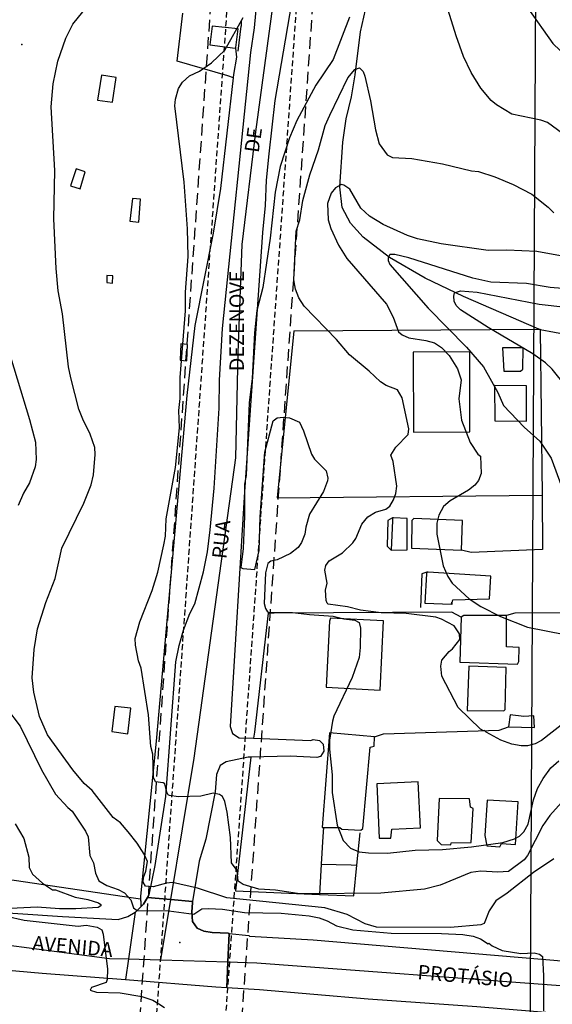
# Model space of a CAD drawing. Extents: x 187942 to 190153, y 1675397 to 1676822.
# Drawn here: x 188735 to 188827, y 1675694 to 1675864 of the extents above; entities that cross this region are included whole.
import ezdxf
from ezdxf.enums import TextEntityAlignment as Align

# ---------------------------------------------------------------- set-up
doc = ezdxf.new("R2010")
doc.units = 0
doc.header["$MEASUREMENT"] = 0
doc.linetypes.add('DASHEDX2', pattern=[1.5, 1, -0.5])
for name, color, linetype in [('U-bloco_matrícula', 7, 'CONTINUOUS'), ('U-curvas', 7, 'CONTINUOUS'), ('U-Diretriz', 40, 'DASHEDX2'), ('U-MeioFio', 1, 'DASHEDX2'), ('U-planimetria', 7, 'CONTINUOUS'), ('V-CRUZAMENTO', 1, 'CONTINUOUS'), ('V-CURVA_DE_NIVEL', 4, 'CONTINUOUS'), ('V-CURVA_MESTRA', 1, 'CONTINUOUS'), ('V-EIXO_DE_LOGRADOURO', 3, 'CONTINUOUS'), ('V-LOTE', 1, 'CONTINUOUS'), ('V-NOME_DOS_LOGRADOUROS', 7, 'CONTINUOUS'), ('V-PREDIO', 7, 'CONTINUOUS'), ('V-QUADRA', 7, 'CONTINUOUS'), ('V-TALVEGUE', 7, 'CONTINUOUS'), ('V-TESTADA', 5, 'CONTINUOUS'), ('X-MEIO_FIO', 7, 'CONTINUOUS')]:
    doc.layers.add(name, color=color, linetype=linetype)
doc.styles.add('arial', font='txt', dxfattribs={"height": 1})

# ---------------------------------------------------------------- blocks, each defined once
blk = doc.blocks.new('matrícula')
at = {"layer": 'U-Diretriz', "ltscale": 2}
for p, q in [((187165.669, 1675676.503), (187181.205, 1675898.261)), ((187183.311, 1675676.486), (187198.762, 1675897.031))]:
    blk.add_line(p, q, dxfattribs=at)
at = {"layer": 'U-MeioFio'}
for points in [[(186979.615, 1675882.566), (186981.819, 1675914.033, -0.4142136), (186982.887, 1675914.961), (187183.196, 1675900.928, -0.4142136), (187184.124, 1675899.861), (187168.476, 1675676.501)], [(187180.505, 1675676.489), (187196.094, 1675899.022, -0.4142136), (187197.162, 1675899.95), (187245.534, 1675896.561)]]:
    blk.add_lwpolyline(points, format="xyb", dxfattribs=at)
blk = doc.blocks.new('872CIVA')
at = {"layer": 'V-CURVA_DE_NIVEL', "color": 254}
for points in [[(188732.77, 1675809.08), (188737.05, 1675795.05), (188738.08, 1675791.13), (188738.17, 1675788.12), (188737.99, 1675786.87), (188737.01, 1675784.11), (188736.01, 1675782.31), (188735.09, 1675780.18)], [(188733.05, 1675745.16), (188735.41, 1675742.07), (188739.12, 1675734.51), (188741.54, 1675730.33), (188743.64, 1675728.01), (188744.43, 1675727.38), (188746.72, 1675723.96), (188747.19, 1675722.98), (188747.49, 1675719.72), (188748.13, 1675718.47)], [(188829.18, 1675844.44), (188826.62, 1675846.3), (188825.47, 1675846.7), (188820.42, 1675847.77), (188817.79, 1675849.36), (188816.87, 1675850.15), (188815.07, 1675852.28), (188813.37, 1675854.97), (188812.08, 1675857.7), (188810.79, 1675861.29), (188807.99, 1675870.36)], [(188792.39, 1675864.51), (188789.51, 1675857.18), (188786.57, 1675852.8), (188783.23, 1675846.67), (188782, 1675843.69), (188780.38, 1675838.75), (188779.5, 1675834.32), (188778.64, 1675826.35), (188777.35, 1675817.85), (188776.35, 1675813.84), (188775.96, 1675810.02), (188775.52, 1675802.13), (188775, 1675797.93), (188774.5, 1675785.34), (188774.22, 1675783.87)], [(188782.76, 1675819.18), (188783.17, 1675827.55), (188783.76, 1675829.53), (188784.32, 1675832.86), (188785.49, 1675837.29), (188787, 1675841.6), (188788.18, 1675845.78), (188788.94, 1675847.6), (188792.05, 1675854.01), (188793.29, 1675855.49), (188794.09, 1675855.74), (188794.72, 1675855.14), (188795.03, 1675854.34), (188796.02, 1675850.07), (188796.86, 1675845.07), (188797.48, 1675842.63), (188798.85, 1675840.76), (188799.78, 1675840.27), (188803.14, 1675840.1), (188808.46, 1675839.19), (188813.45, 1675837.99), (188814.66, 1675837.86), (188817.47, 1675836.92), (188820.67, 1675835.61), (188823.9, 1675833.93), (188826.73, 1675831.73), (188827.68, 1675830.73)], [(188823.21, 1675866.09), (188827.49, 1675859.99), (188830.05, 1675857.57), (188831.83, 1675856.21), (188833.96, 1675855.08), (188835.68, 1675854.46), (188839.35, 1675853.85), (188843.65, 1675853.92), (188848.21, 1675854.65), (188852.63, 1675855.74), (188857, 1675857.76), (188859.4, 1675859.18), (188864.32, 1675863.1), (188866.7, 1675865.63)], [(188835.13, 1675735.65), (188827, 1675726.62), (188825.77, 1675724.92), (188823.16, 1675719.73), (188822.55, 1675718.99), (188819.83, 1675716.99), (188818.03, 1675716.87), (188815.08, 1675717.03), (188813.36, 1675716.79), (188808.04, 1675714.6), (188805.31, 1675713.91), (188797.8, 1675713.23), (188785.15, 1675713.1), (188783.4, 1675713.19), (188779.58, 1675713.76), (188776.7, 1675713.94), (188773.97, 1675714.75), (188773.14, 1675715.31), (188772.94, 1675717.12), (188771.99, 1675718.47), (188771.79, 1675722.82), (188771.21, 1675727.21), (188770.78, 1675729.06), (188770.4, 1675729.93), (188769.89, 1675730.29), (188768.79, 1675730.47), (188766.64, 1675729.95), (188762.82, 1675729.84), (188761.25, 1675730.12), (188761.01, 1675730.23), (188760.76, 1675730.65), (188760.45, 1675732.09), (188760.13, 1675732.27), (188758.84, 1675732.44), (188758.48, 1675733.23), (188758.34, 1675737.24), (188758.01, 1675738.56), (188757.6, 1675744.05), (188756.37, 1675752.1), (188755.87, 1675753.37), (188755.35, 1675756.07), (188755.31, 1675757.21), (188756.12, 1675760.08), (188758.24, 1675765.5), (188759.2, 1675768.66), (188760.29, 1675773.36), (188760.54, 1675774.9), (188760.68, 1675777.85), (188762.26, 1675786.76), (188762.97, 1675793.57), (188762.85, 1675796.6), (188763.06, 1675798.68), (188763.09, 1675802.26), (188764.02, 1675813.78), (188763.99, 1675817), (188764.48, 1675823.21), (188764.34, 1675827.98), (188763.78, 1675836.03), (188762.19, 1675849.19), (188762.26, 1675850.36), (188762.77, 1675852.22), (188763.49, 1675853.3), (188764.71, 1675854.39), (188766.43, 1675855.21), (188768.51, 1675856.61), (188770.79, 1675858.79), (188773.97, 1675864.44)], [(188832.02, 1675822.71), (188824.73, 1675824.02), (188819.56, 1675824.3), (188816.35, 1675824.21), (188808.19, 1675825.37), (188804.12, 1675826.26), (188802.4, 1675826.82), (188798.17, 1675828.69), (188795.83, 1675830.15), (188794.3, 1675831.52), (188792.4, 1675834.81), (188791.37, 1675835.52), (188790.97, 1675835.59), (188789.96, 1675835.05), (188789.17, 1675834.14), (188788.55, 1675832.36), (188788.68, 1675829.5), (188789.11, 1675827.99), (188790.46, 1675825.12), (188791.93, 1675822.83), (188798.78, 1675814.95), (188799.9, 1675812.69), (188800.84, 1675810.18), (188801.45, 1675809.66), (188802.61, 1675809.11), (188805.58, 1675808.67), (188807.07, 1675808.27), (188808.29, 1675807.45), (188809.6, 1675806.08), (188811.03, 1675803.8), (188811.29, 1675803.1), (188811.66, 1675801.87), (188811.28, 1675798.58), (188811.73, 1675794.91), (188813.22, 1675791.03), (188814.54, 1675789.07), (188814.99, 1675788.71), (188815.14, 1675785.73), (188814.66, 1675784.48), (188814.01, 1675783.68), (188812.96, 1675782.8), (188809.74, 1675780.97), (188808.63, 1675780.02), (188807.78, 1675778.48), (188807.44, 1675777.11), (188807.45, 1675775.2), (188808.54, 1675769.75), (188809.38, 1675767.92), (188810.13, 1675766.78), (188813.03, 1675764.08), (188815.09, 1675762.73), (188818.49, 1675761.01), (188823.12, 1675759.18), (188829.59, 1675757.91)], [(188829.79, 1675800.78), (188827.39, 1675803.71), (188826.27, 1675804.79), (188824.05, 1675806.4), (188816.33, 1675810.9), (188811.56, 1675813.96), (188810.78, 1675814.72), (188810.48, 1675815.47), (188810.39, 1675816.35), (188810.53, 1675816.9), (188811.55, 1675817.26), (188814.44, 1675817.01), (188825.14, 1675814.95), (188829.74, 1675814.41)], [(188734.54, 1675725.18), (188736.03, 1675722.65), (188736.95, 1675719.45), (188736.97, 1675717.63), (188737.55, 1675716.5), (188739.28, 1675714.95), (188741.02, 1675713.79), (188741.52, 1675713.78), (188744.95, 1675712.56), (188747.12, 1675712.13), (188748.99, 1675711.55), (188749.39, 1675711.29), (188749.39, 1675711.06), (188748.89, 1675710.73), (188745.02, 1675710.54), (188742.22, 1675710.5), (188738.36, 1675710.78), (188733.76, 1675710.58)], [(188733.05, 1675709.27), (188736.12, 1675708.56), (188745.45, 1675707.51), (188746.85, 1675707.68), (188748.74, 1675707.38), (188749.56, 1675706.87), (188749.79, 1675706.16), (188750.53, 1675700.1), (188750.48, 1675698.33), (188750.27, 1675697.81), (188747.73, 1675696.96), (188747.52, 1675696.49), (188748.61, 1675696.14), (188752.73, 1675695.99), (188756.47, 1675695.39), (188758.34, 1675694.72), (188759.42, 1675694.14), (188760.35, 1675693.45)], [(188795.79, 1675803.36), (188792.35, 1675806.18), (188790.11, 1675808.87), (188784.53, 1675814.6), (188783.6, 1675816.04), (188783, 1675817.53), (188782.76, 1675819.18)], [(188829.74, 1675742.86), (188825.58, 1675739.58), (188824.46, 1675739), (188823.16, 1675738.67), (188822.03, 1675738.67), (188820.42, 1675738.93), (188818.55, 1675739.64), (188815.97, 1675741.04), (188815.69, 1675741.34), (188815.54, 1675741.27), (188815, 1675741.55), (188811.13, 1675745.31), (188808.32, 1675750.73), (188808.16, 1675752.45), (188808.32, 1675753.46), (188809.61, 1675754.98), (188810.19, 1675755.44), (188811.46, 1675757.05), (188811.36, 1675758), (188810.45, 1675759.38), (188808.29, 1675760.57), (188807.3, 1675760.87), (188802.17, 1675761.5), (188797.83, 1675761.63), (188794.24, 1675762.08), (188792.02, 1675762.7), (188788.67, 1675763.16), (188788.5, 1675763.3), (188788.31, 1675763.79), (188788.24, 1675765.58), (188788.48, 1675766.76), (188788.1, 1675768.99), (188788.29, 1675769.84), (188788.82, 1675770.6), (188791.18, 1675772.03), (188792.95, 1675773.71), (188793.47, 1675774.48), (188794.51, 1675776.97), (188795.53, 1675778.24), (188796.86, 1675779.02), (188798.62, 1675779.57), (188799.31, 1675780.07), (188799.98, 1675781.14), (188800.37, 1675782.23), (188800.57, 1675783.52), (188799.9, 1675787.77), (188799.52, 1675788.87), (188800.35, 1675790.27), (188802.53, 1675792.44), (188802.6, 1675793.41), (188801.46, 1675798.8), (188800.67, 1675800.18), (188798.72, 1675800.92), (188797.74, 1675801.52), (188795.79, 1675803.36)], [(188776.76, 1675772.42), (188776.9, 1675778.22), (188777.74, 1675789.4), (188779.17, 1675794.8), (188779.84, 1675795.29), (188780.89, 1675795.45), (188782.01, 1675795.34), (188783.73, 1675794.57), (188784.42, 1675793.08), (188785.78, 1675789.06), (188786.32, 1675788.2), (188788.31, 1675786.19), (188788.63, 1675784.92), (188788.54, 1675784.43), (188787.85, 1675782.6), (188785.46, 1675778.68), (188784.81, 1675776.42), (188784.62, 1675775.21), (188784.04, 1675773.76), (188783.47, 1675772.94), (188782.18, 1675771.86), (188779.88, 1675770.82), (188778.76, 1675770.54), (188778.27, 1675770.18), (188777.84, 1675768.54), (188777.63, 1675763.23), (188777.83, 1675762.36), (188778.16, 1675761.82), (188778.56, 1675761.67), (188782.5, 1675761.71), (188785.45, 1675761.35), (188789.55, 1675761.09), (188791.36, 1675760.58), (188793.31, 1675760.36), (188794.01, 1675759.97), (188794.26, 1675759), (188794.22, 1675755.64), (188794.02, 1675753.9), (188792.8, 1675750.46), (188789.67, 1675743.78), (188789.41, 1675742.93), (188788.93, 1675739.64), (188788.91, 1675738.07), (188789.36, 1675733.64), (188789.36, 1675730.61), (188790.25, 1675724.99), (188791.26, 1675722.31), (188792.53, 1675720.98), (188794.06, 1675720.34), (188795.63, 1675720.19), (188798.92, 1675720.15), (188803.74, 1675720.68), (188808.46, 1675720.75), (188813.47, 1675721.2), (188818.85, 1675722), (188820.91, 1675722.6), (188821.77, 1675723.05), (188822.52, 1675723.79), (188823.26, 1675725.13), (188824.19, 1675729.36), (188824.88, 1675731.28), (188825.82, 1675733.05), (188827.15, 1675734.88), (188828.53, 1675736.1)], [(188774.22, 1675783.87), (188774.2, 1675778.3), (188773.98, 1675772.75), (188773.57, 1675769.48), (188773.92, 1675769.29), (188775.97, 1675769.15), (188776.76, 1675772.42)], [(188748.13, 1675718.47), (188748.42, 1675716.7), (188749.04, 1675715.36), (188750.41, 1675714.56), (188752.35, 1675713.87), (188753.49, 1675713.29), (188754.56, 1675712.06)], [(188754.56, 1675712.06), (188755.02, 1675710.71), (188755.66, 1675710.24), (188761.14, 1675710.2), (188765.44, 1675709.6), (188766.86, 1675710.52), (188767.97, 1675710.58), (188770.38, 1675710.46), (188774.23, 1675709.9), (188780.52, 1675709.77), (188785.38, 1675709.29), (188787.1, 1675708.97), (188788.52, 1675708.45), (188790.13, 1675707.6), (188792.93, 1675706.87), (188799.59, 1675706.31), (188808.27, 1675706.28), (188811.93, 1675706.07), (188813.73, 1675705.79), (188815.04, 1675705.34), (188816.33, 1675704.5), (188816.46, 1675704.59), (188817.02, 1675704.15), (188818.74, 1675703.32), (188821.96, 1675702.83), (188824.28, 1675702.91), (188825.21, 1675702.67), (188825.72, 1675702.31), (188825.89, 1675698.93), (188825.89, 1675692.89)]]:
    blk.add_lwpolyline(points, dxfattribs=at)
at = {"layer": 'V-CURVA_MESTRA', "color": 254}
for points in [[(188827.69, 1675719.15), (188824.16, 1675716.8), (188819.65, 1675713.2), (188817.66, 1675711.91), (188816.52, 1675710.15), (188815.66, 1675708), (188815.07, 1675707.77), (188809.8, 1675707.29), (188797.01, 1675707.36), (188795.06, 1675707.92), (188791.96, 1675709.53), (188788.11, 1675710.67), (188771.17, 1675712.43), (188766.08, 1675714.11), (188761.74, 1675715.05), (188760.73, 1675714.97), (188758.41, 1675714.3), (188757.1, 1675714.43), (188756.71, 1675715.12), (188756.76, 1675715.91), (188757.14, 1675717.01), (188757.46, 1675718.71), (188756.89, 1675719.95), (188755.65, 1675721.87), (188754.08, 1675723.83), (188752.79, 1675725.35), (188751.51, 1675726.27), (188747.87, 1675730.93), (188746.51, 1675732.14), (188744.55, 1675734.54), (188740.17, 1675740.59), (188738.74, 1675743.75), (188737.76, 1675747.96), (188737.51, 1675750.42), (188737.86, 1675755.29), (188738.4, 1675758.85), (188739.87, 1675763.41), (188741.47, 1675767.56), (188742.64, 1675772.79), (188746.42, 1675780.57), (188747.7, 1675783.73), (188748.08, 1675785.49), (188748.41, 1675788.97), (188748.34, 1675790.17), (188747.55, 1675792.47), (188746.23, 1675795.08), (188745.55, 1675796.82), (188744.16, 1675802.23), (188743.8, 1675804.13), (188742.72, 1675813.27), (188742.01, 1675817.25), (188741.64, 1675821.09), (188741.26, 1675829.69), (188741.41, 1675838.02), (188740.81, 1675849.03), (188741.12, 1675853.01), (188741.93, 1675856.91), (188743.33, 1675860.89), (188744.52, 1675863.33), (188748.49, 1675868.27)], [(188842.75, 1675816.54), (188827.08, 1675817.81), (188822.97, 1675818.54), (188816.8, 1675818.77), (188813.69, 1675819.44), (188802.62, 1675822.94), (188800.19, 1675823.54), (188799.33, 1675823.52), (188799.03, 1675822.96), (188799.03, 1675822.51), (188799.35, 1675821.8), (188805.99, 1675814.27), (188812.59, 1675807.5), (188815.54, 1675804.13), (188817.98, 1675799.72), (188819, 1675797.47), (188822.57, 1675793.71), (188825.29, 1675791.29), (188827.25, 1675788.34), (188829.06, 1675783.36)]]:
    blk.add_lwpolyline(points, dxfattribs=at)
blk = doc.blocks.new('872CIVP')
at = {"layer": 'V-CRUZAMENTO'}
blk.add_lwpolyline([(188769.28, 1675697.07), (188771.17, 1675696.95), (188771.17, 1675696.95), (188771.35, 1675701.36), (188771.35, 1675701.36), (188771.55, 1675706.27), (188771.55, 1675706.27), (188771.37, 1675706.29), (188768.6, 1675706.42), (188767.18, 1675706.65), (188766.01, 1675707.18), (188765.22, 1675708.32), (188765.13, 1675709.92), (188765.21, 1675711.59), (188765.24, 1675711.77), (188765.24, 1675711.77), (188761.47, 1675712.12), (188761.47, 1675712.12), (188757.43, 1675712.49), (188757.43, 1675712.49), (188756.76, 1675711.35), (188756.36, 1675710.94), (188756.36, 1675710.94), (188755.44, 1675710), (188755.33, 1675709.94), (188755.33, 1675709.94), (188754.16, 1675701.87), (188754.16, 1675701.87), (188753.65, 1675698.29), (188753.65, 1675698.29), (188769.28, 1675697.07)], close=True, dxfattribs=at)
for points in [[(188757.43, 1675712.49), (188761.47, 1675712.12)], [(188761.47, 1675712.12), (188765.24, 1675711.77)], [(188755.33, 1675709.94), (188754.16, 1675701.87)], [(188771.55, 1675706.27), (188771.35, 1675701.36)], [(188754.16, 1675701.87), (188753.65, 1675698.29)], [(188771.35, 1675701.36), (188771.17, 1675696.95)]]:
    blk.add_lwpolyline(points, dxfattribs=at)
blk.add_point((188763.03, 1675704.72), dxfattribs=at)
at = {"layer": 'V-EIXO_DE_LOGRADOURO'}
for points in [[(188761.47, 1675712.12), (188765.52, 1675736.54), (188772.72, 1675788.43), (188773.14, 1675806.54), (188773.79, 1675825.25), (188776.19, 1675844.73), (188783.47, 1675898.65)], [(188759.74, 1675701.71), (188761.47, 1675712.12)], [(188685.57, 1675708.37), (188728.55, 1675705.02), (188729.92, 1675704.71), (188750.85, 1675701.97), (188754.16, 1675701.87)], [(188754.16, 1675701.87), (188759.74, 1675701.71)], [(188759.74, 1675701.71), (188771.35, 1675701.36)], [(188771.35, 1675701.36), (188776.35, 1675701.21), (188828.87, 1675697.25), (188881.71, 1675691.92), (188907.76, 1675687.6)]]:
    blk.add_lwpolyline(points, dxfattribs=at)
at = {"layer": 'V-LOTE'}
for points in [[(188821.77, 1675535.49), (188822.77, 1675535.46), (188825.89, 1676116.86), (188852.82, 1676114.57)], [(188771.31, 1675854.36), (188762.57, 1675856.94), (188763.52, 1675865.23)], [(188773.61, 1675863.96), (188773.63, 1675863.2), (188773.61, 1675862.96)], [(188772.31, 1675854.06), (188772.38, 1675854.64), (188772.91, 1675857.63), (188772.77, 1675858.63)], [(188772.77, 1675858.63), (188772.7, 1675859.14)], [(188756.36, 1675710.94), (188756.27, 1675712.71), (188758.97, 1675739.48), (188764.32, 1675799.19), (188765.7, 1675811.26), (188768.87, 1675827.24), (188770.12, 1675834.94), (188772.31, 1675854.06)], [(188772.31, 1675854.06), (188771.31, 1675854.36)], [(188782.74, 1675810.32), (188825.08, 1675810.63)], [(188825.08, 1675810.63), (188825.31, 1675810.63), (188825.31, 1675810.54)], [(188825.31, 1675810.54), (188825.69, 1675781.96)], [(188782.74, 1675810.32), (188779.84, 1675781.49)], [(188779.84, 1675781.49), (188825.69, 1675781.96)], [(188825.69, 1675781.96), (188825.73, 1675772.57), (188813.41, 1675772.08), (188811.74, 1675772.45)], [(188778.31, 1675761.59), (188778.19, 1675760.59), (188775.92, 1675741.02)], [(188811.68, 1675760.88), (188810.05, 1675761.76), (188779.31, 1675761.6), (188778.31, 1675761.59)], [(188837.87, 1675761.63), (188820.96, 1675761.58), (188819.48, 1675761.16)], [(188775.92, 1675741.02), (188775.79, 1675739.97)], [(188796.68, 1675740.24), (188798.26, 1675740.73), (188818.25, 1675741.38)], [(188818.25, 1675741.38), (188819.86, 1675741.94)], [(188775.29, 1675736.71), (188772.63, 1675713.63), (188787.19, 1675713)], [(188787.86, 1675724.56), (188787.77, 1675723.02), (188787.49, 1675718.23)], [(188793.64, 1675718.07), (188794.2, 1675723.67)], [(188705.56, 1675719.71), (188705.58, 1675719.71), (188754.59, 1675712.5)], [(188787.49, 1675718.23), (188787.19, 1675713)], [(188787.49, 1675718.23), (188792.64, 1675718.1)], [(188792.64, 1675718.1), (188793.64, 1675718.07)], [(188793.11, 1675712.75), (188793.64, 1675718.07)], [(188754.59, 1675712.5), (188756.23, 1675712.26), (188756.36, 1675710.94)], [(188787.19, 1675713), (188793.11, 1675712.75)]]:
    blk.add_lwpolyline(points, dxfattribs=at)
at = {"layer": 'V-PREDIO'}
for points in [[(188768.6, 1675862.99), (188768.22, 1675859.74), (188772.61, 1675859.15)], [(188772.71, 1675859.25), (188773.1, 1675862.52), (188768.6, 1675862.99)], [(188772.61, 1675859.15), (188772.7, 1675859.14)], [(188772.7, 1675859.14), (188772.71, 1675859.25)], [(188749.48, 1675854.5), (188748.78, 1675850.16), (188751.36, 1675849.81), (188752.01, 1675854.07), (188749.48, 1675854.5)], [(188744.15, 1675835.4), (188745.77, 1675834.84), (188746.66, 1675837.82), (188745.08, 1675838.33), (188744.15, 1675835.4)], [(188754.84, 1675833.21), (188754.4, 1675829.31), (188755.93, 1675829.12), (188756.24, 1675833.09), (188754.84, 1675833.21)], [(188750.38, 1675819.91), (188750.39, 1675818.71), (188751.39, 1675818.59), (188751.43, 1675819.86), (188750.38, 1675819.91)], [(188763.18, 1675808.12), (188763.06, 1675805.3), (188764.24, 1675805.18), (188764.35, 1675808.01), (188763.18, 1675808.12)], [(188818.84, 1675807.4), (188819.03, 1675803.4), (188821.93, 1675803.4), (188822.35, 1675803.72), (188822.37, 1675807.39), (188818.84, 1675807.4)], [(188803.36, 1675806.66), (188803.4, 1675792.87), (188813.18, 1675792.91), (188813.18, 1675806.73), (188803.36, 1675806.66)], [(188817.46, 1675800.9), (188817.49, 1675794.81), (188822.95, 1675794.77), (188822.95, 1675800.83), (188817.46, 1675800.9)], [(188799.81, 1675778.07), (188799.79, 1675777.58), (188799.54, 1675772.47), (188802.36, 1675772.51), (188802.33, 1675777.95), (188799.99, 1675778.06), (188799.81, 1675778.07)], [(188803.48, 1675777.92), (188803.15, 1675777.6), (188803.08, 1675772.79), (188811.74, 1675772.45), (188811.9, 1675777.59), (188803.48, 1675777.92)], [(188805.71, 1675768.67), (188805.69, 1675768.35), (188805.37, 1675763.32), (188810.01, 1675763.14), (188810.03, 1675763.49), (188810.08, 1675763.1), (188810.25, 1675763.89), (188816.54, 1675764.06), (188816.79, 1675767.97), (188805.94, 1675768.66), (188805.71, 1675768.67)], [(188812.15, 1675761.16), (188811.68, 1675760.88), (188811.42, 1675753.13), (188821.39, 1675752.75), (188821.63, 1675753.22), (188821.67, 1675755.65), (188819.5, 1675755.75), (188819.48, 1675761.16), (188812.15, 1675761.16)], [(188789.07, 1675760.72), (188788.88, 1675760.22), (188788.35, 1675748.82), (188797.68, 1675748.31), (188798.25, 1675760.27), (188789.07, 1675760.72)], [(188813.01, 1675752.45), (188812.69, 1675744.78), (188819.02, 1675744.7), (188819.3, 1675744.96), (188819.45, 1675752.21), (188813.01, 1675752.45)], [(188751.81, 1675745.46), (188751.29, 1675741.13), (188754.01, 1675740.77), (188754.53, 1675745.16), (188751.81, 1675745.46)], [(188822.48, 1675743.72), (188820.16, 1675744), (188819.86, 1675741.94), (188824.36, 1675741.86), (188824.26, 1675743.88), (188822.48, 1675743.72)], [(188788.89, 1675740.89), (188787.66, 1675724.56), (188787.86, 1675724.56)], [(188787.86, 1675724.56), (188790.7, 1675724.55), (188791.05, 1675724.26), (188794.34, 1675724.08), (188794.68, 1675724.38), (188795.94, 1675738.42), (188796.64, 1675738.59), (188796.68, 1675740.24), (188788.89, 1675740.89)], [(188797.06, 1675732.12), (188797.49, 1675722.7), (188799.51, 1675722.72), (188799.7, 1675724.29), (188804.65, 1675724.5), (188804.26, 1675732.45), (188797.06, 1675732.12)], [(188807.87, 1675729.56), (188807.5, 1675722.34), (188808.21, 1675721.65), (188809.89, 1675721.57), (188809.93, 1675721.89), (188813.37, 1675721.97), (188813.73, 1675727.87), (188813.3, 1675728.09), (188813.1, 1675729.54), (188807.87, 1675729.56)], [(188816.19, 1675729.31), (188815.78, 1675723.21), (188816.12, 1675721.39), (188818.35, 1675721.24), (188818.62, 1675721.81), (188821.08, 1675721.64), (188821.51, 1675729.02), (188816.19, 1675729.31)]]:
    blk.add_lwpolyline(points, dxfattribs=at)
at = {"layer": 'V-QUADRA'}
for points in [[(188727.24, 1675710.26), (188742.72, 1675709.18), (188752.36, 1675708.7), (188754.04, 1675709.18), (188755.33, 1675709.94), (188755.33, 1675709.94), (188755.44, 1675710), (188756.36, 1675710.94), (188756.36, 1675710.94), (188756.76, 1675711.35), (188757.43, 1675712.49), (188757.43, 1675712.49), (188757.7, 1675712.95), (188758.75, 1675718.03), (188760.62, 1675729.93), (188762.34, 1675753.18), (188762.9, 1675756.02), (188763.65, 1675758.66), (188764.75, 1675761.5), (188765.61, 1675763.22), (188767.13, 1675768.75), (188767.79, 1675772.2), (188768.28, 1675775.96), (188768.94, 1675783.18), (188769.82, 1675796.98), (188769.91, 1675801.81), (188770.41, 1675810.74), (188775.32, 1675858.39), (188775.92, 1675862.66), (188779.32, 1675899.41)], [(188783.44, 1675873.4), (188779.47, 1675850.12), (188778.42, 1675840.94), (188777.95, 1675836.34), (188777.79, 1675831.97), (188777.34, 1675827.35), (188774.22, 1675782.53), (188771.72, 1675742), (188772.11, 1675740.8), (188773.27, 1675740.06), (188775.79, 1675739.97), (188775.79, 1675739.97), (188785.69, 1675739.61), (188786.06, 1675739.74), (188787.15, 1675739.57), (188787.79, 1675738.93), (188787.95, 1675737.73), (188787.34, 1675736.8), (188786.73, 1675736.64), (188782.12, 1675736.89), (188775.29, 1675736.71), (188775.29, 1675736.71), (188774.83, 1675736.7), (188771.03, 1675735.92), (188770.03, 1675735.29), (188769.35, 1675733.7), (188769.14, 1675730.73), (188767.54, 1675722.54), (188766.37, 1675718.74), (188765.24, 1675711.77), (188765.24, 1675711.77), (188765.21, 1675711.59), (188765.13, 1675709.92), (188765.22, 1675708.32), (188766.01, 1675707.18), (188767.18, 1675706.65), (188768.6, 1675706.42), (188771.37, 1675706.29), (188771.55, 1675706.27), (188771.55, 1675706.27), (188774.97, 1675705.93), (188775.1, 1675705.77), (188786.1, 1675705.14), (188869.92, 1675698.08)]]:
    blk.add_lwpolyline(points, dxfattribs=at)
blk.add_point((188735.73, 1675859.82), dxfattribs=at)
at = {"layer": 'V-TALVEGUE'}
for points in [[(188825.08, 1675810.63), (188812.08, 1675816.26), (188805.46, 1675819.43), (188799.26, 1675823.01), (188794.72, 1675826.53), (188792.52, 1675828.91), (188791.07, 1675831.67), (188790.7, 1675835.19), (188791.22, 1675842.93), (188791.76, 1675846.93), (188792.69, 1675850.77), (188793.32, 1675854.54), (188794.26, 1675861.96), (188795.12, 1675865.77), (188797.24, 1675873.51), (188797.87, 1675877.38), (188798.11, 1675881.25), (188797.96, 1675884.99), (188798.3, 1675887.09)], [(188907.63, 1675816.91), (188901.06, 1675814.88), (188895.2, 1675810.3), (188892.47, 1675809.41), (188885.23, 1675807.66), (188881.76, 1675805.12), (188878.85, 1675804.38), (188870.7, 1675803.76), (188862.22, 1675803.87), (188845.49, 1675806.11), (188837.79, 1675807.77), (188830.29, 1675809.62), (188825.31, 1675810.54)], [(188825.31, 1675810.54), (188825.26, 1675810.55), (188825.08, 1675810.63)]]:
    blk.add_lwpolyline(points, dxfattribs=at)
at = {"layer": 'V-TESTADA'}
for points in [[(188773.09, 1675858.63), (188773.61, 1675862.96)], [(188799.81, 1675778.07), (188798.97, 1675777.58), (188798.85, 1675773.17)], [(188798.85, 1675773.17), (188799.54, 1675772.47)], [(188805.71, 1675768.67), (188804.89, 1675768.35), (188804.62, 1675762.55)]]:
    blk.add_lwpolyline(points, dxfattribs=at)
at = {"layer": 'X-MEIO_FIO'}
for points in [[(188757.43, 1675712.49), (188757.7, 1675712.95), (188758.75, 1675718.03), (188760.62, 1675729.93), (188762.34, 1675753.18), (188762.9, 1675756.02), (188763.65, 1675758.66), (188764.75, 1675761.5), (188765.61, 1675763.22), (188767.13, 1675768.75), (188767.79, 1675772.2), (188768.28, 1675775.96), (188768.94, 1675783.18), (188769.82, 1675796.98), (188769.91, 1675801.81), (188770.41, 1675810.74), (188775.32, 1675858.39), (188775.92, 1675862.66), (188779.32, 1675899.41), (188779.33, 1675899.57)], [(188787.58, 1675897.73), (188787.18, 1675897.08), (188786.28, 1675894.06), (188783.44, 1675873.4), (188779.47, 1675850.12), (188778.42, 1675840.94), (188777.95, 1675836.34), (188777.79, 1675831.97), (188777.34, 1675827.35), (188774.22, 1675782.53), (188771.72, 1675742), (188772.11, 1675740.8), (188773.27, 1675740.06), (188775.79, 1675739.97)], [(188775.79, 1675739.97), (188785.69, 1675739.61), (188786.06, 1675739.74), (188787.15, 1675739.57), (188787.79, 1675738.93), (188787.95, 1675737.73), (188787.34, 1675736.8), (188786.73, 1675736.64), (188782.12, 1675736.89), (188775.29, 1675736.71)], [(188775.29, 1675736.71), (188774.83, 1675736.7), (188771.03, 1675735.92), (188770.03, 1675735.29), (188769.35, 1675733.7), (188769.14, 1675730.73), (188767.54, 1675722.54), (188766.37, 1675718.74), (188765.24, 1675711.77)], [(188685.89, 1675712.41), (188688.34, 1675712.13), (188727.24, 1675710.26), (188742.72, 1675709.18), (188752.36, 1675708.7), (188754.04, 1675709.18), (188755.33, 1675709.94)], [(188756.36, 1675710.94), (188756.76, 1675711.35), (188757.43, 1675712.49)], [(188755.33, 1675709.94), (188755.44, 1675710), (188756.36, 1675710.94)], [(188765.24, 1675711.77), (188765.21, 1675711.59), (188765.13, 1675709.92), (188765.22, 1675708.32), (188766.01, 1675707.18), (188767.18, 1675706.65), (188768.6, 1675706.42), (188771.37, 1675706.29), (188771.55, 1675706.27)], [(188771.55, 1675706.27), (188774.97, 1675705.93), (188775.1, 1675705.77), (188786.1, 1675705.14), (188869.92, 1675698.08), (188877.09, 1675697.36), (188907.75, 1675693.37)], [(188685.27, 1675704.44), (188686.42, 1675704.34), (188690.14, 1675703.86), (188708.67, 1675702.11), (188739.2, 1675699.42), (188753.65, 1675698.29)], [(188753.65, 1675698.29), (188769.28, 1675697.07), (188771.17, 1675696.95)], [(188771.17, 1675696.95), (188776.8, 1675696.61), (188795.6, 1675695), (188814.4, 1675693.65), (188833.26, 1675692.09), (188870.12, 1675688.33), (188891.73, 1675685.1), (188907.76, 1675682.36)]]:
    blk.add_lwpolyline(points, dxfattribs=at)
at = {"layer": 'V-NOME_DOS_LOGRADOUROS', "style": 'arial'}
for s, rotation, p in [('DE', 82, (188777.43, 1675840.89)), ('DEZENOVE', 90, (188774.89, 1675803.37)), ('RUA', 84, (188771.84, 1675770.79)), ('AVENIDA', 355, (188737.39, 1675702.62)), ('PROTÁSIO', 355, (188803.97, 1675697.61))]:
    blk.add_text(s, height=2.5, rotation=rotation, dxfattribs=at).set_placement(p, align=Align.BOTTOM_LEFT)

msp = doc.modelspace()

# ---------------------------------------------------------------- block references
at = {"layer": 'U-bloco_matrícula'}
msp.add_blockref('matrícula', (1589.408, 0), dxfattribs=at)
at = {"layer": 'U-curvas'}
msp.add_blockref('872CIVA', (0, 0), dxfattribs=at)
at = {"layer": 'U-planimetria'}
msp.add_blockref('872CIVP', (0, 0), dxfattribs=at)

doc.saveas('drawing.dxf')
